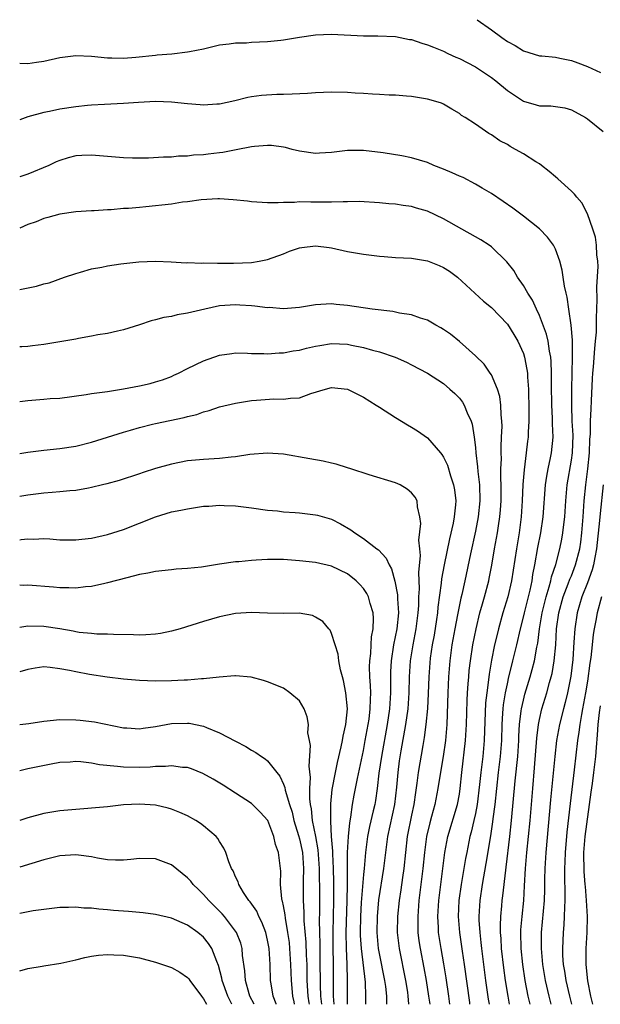
# Model space of a CAD drawing. Units: inches. Extents: x 2601000 to 2604000, y 1485000 to 1488000.
# Drawn here: x 2601000 to 2601073, y 1485000 to 1485123 of the extents above; entities that cross this region are included whole.
import ezdxf

# ---------------------------------------------------------------- set-up
doc = ezdxf.new("R2010")
doc.units = ezdxf.units.IN
doc.header["$MEASUREMENT"] = 0
doc.layers.add('LD26011485_2ft', color=226, linetype='Continuous')

msp = doc.modelspace()

# ---------------------------------------------------------------- linework, layer by layer
at = {"layer": 'LD26011485_2ft'}
for points, elevation in [([(2601057.23, 1485123.23), (2601059, 1485121.94), (2601060.29, 1485121), (2601061, 1485120.51), (2601061.98, 1485119.98), (2601063, 1485119.33), (2601065, 1485118.72), (2601065.29, 1485118.71), (2601067, 1485118.52), (2601067.57, 1485118.43), (2601069, 1485118.12), (2601069.83, 1485117.83), (2601071, 1485117.37), (2601072.63, 1485116.63)], 10614), ([(2601000, 1485117.77), (2601001, 1485117.75), (2601002.08, 1485117.92), (2601003, 1485118.04), (2601005, 1485118.49), (2601007, 1485118.75), (2601009, 1485118.66), (2601011, 1485118.45), (2601011.53, 1485118.47), (2601013, 1485118.43), (2601014.54, 1485118.54), (2601017, 1485118.8), (2601017.19, 1485118.81), (2601019.03, 1485118.97), (2601021, 1485119.19), (2601021.25, 1485119.25), (2601023, 1485119.58), (2601025, 1485120.08), (2601026.2, 1485120.2), (2601027, 1485120.35), (2601028.35, 1485120.35), (2601029, 1485120.4), (2601031, 1485120.48), (2601032.68, 1485120.68), (2601033, 1485120.7), (2601035, 1485121.04), (2601037, 1485121.32), (2601039, 1485121.42), (2601043, 1485121.2), (2601044.79, 1485121.21), (2601047, 1485121.11), (2601048.76, 1485120.76), (2601049, 1485120.73), (2601050.3, 1485120.3), (2601051, 1485120.1), (2601051.77, 1485119.77), (2601053, 1485119.28), (2601053.55, 1485119), (2601054.54, 1485118.54), (2601055, 1485118.36), (2601057, 1485117.32), (2601058.4, 1485116.4), (2601059, 1485115.98), (2601059.57, 1485115.57), (2601061, 1485114.36), (2601063, 1485113.02), (2601064.59, 1485112.59), (2601065, 1485112.44), (2601066.45, 1485112.45), (2601068.2, 1485112.2), (2601069, 1485111.96), (2601070.75, 1485111), (2601071, 1485110.83), (2601073, 1485109.24)], 10616), ([(2601063.83, 1485000), (2601063.6, 1485001), (2601063.22, 1485003), (2601062.93, 1485005), (2601062.72, 1485007), (2601062.68, 1485009), (2601062.69, 1485009.31), (2601062.83, 1485011), (2601063.04, 1485013), (2601063.16, 1485014.84), (2601063.28, 1485017), (2601063.45, 1485019), (2601063.66, 1485021), (2601063.85, 1485023), (2601064.17, 1485027), (2601064.4, 1485029.6), (2601064.68, 1485033.32), (2601064.87, 1485035), (2601065, 1485035.64), (2601065.31, 1485037), (2601065.93, 1485039), (2601066.28, 1485040.28), (2601066.49, 1485041), (2601066.6, 1485041.4), (2601066.86, 1485043), (2601067.04, 1485045), (2601067.16, 1485047), (2601067.44, 1485049), (2601067.99, 1485051), (2601068.62, 1485052.62), (2601068.81, 1485053.19), (2601069, 1485053.63), (2601069.53, 1485055), (2601070.05, 1485057), (2601070.17, 1485057.83), (2601070.32, 1485059), (2601070.48, 1485061), (2601070.62, 1485063), (2601070.8, 1485065), (2601071.05, 1485067), (2601071.26, 1485069), (2601071.33, 1485070.67), (2601071.4, 1485071.4), (2601071.41, 1485073), (2601071.46, 1485074.54), (2601071.53, 1485075.53), (2601071.66, 1485078.34), (2601071.7, 1485079), (2601071.78, 1485079.78), (2601071.93, 1485082.07), (2601072.04, 1485083), (2601072.13, 1485084.13), (2601072.15, 1485085), (2601072.14, 1485085.86), (2601072.23, 1485088.23), (2601072.2, 1485089.8), (2601072.35, 1485092.35), (2601072.31, 1485093), (2601072.19, 1485093.81), (2601072.16, 1485095), (2601072, 1485096), (2601071.7, 1485097), (2601071, 1485098.93), (2601070.3, 1485100.3), (2601069.68, 1485101), (2601069.4, 1485101.4), (2601069, 1485101.78), (2601067.32, 1485103.32), (2601067, 1485103.55), (2601066.24, 1485104.24), (2601065.25, 1485105), (2601065, 1485105.17), (2601064.56, 1485105.44), (2601063, 1485106.44), (2601062.02, 1485107), (2601061.36, 1485107.36), (2601061, 1485107.59), (2601060.06, 1485108.06), (2601059, 1485108.83), (2601058.69, 1485109), (2601057, 1485110.16), (2601055.7, 1485111), (2601055.25, 1485111.25), (2601055, 1485111.49), (2601054.03, 1485112.03), (2601053, 1485112.66), (2601052.77, 1485112.77), (2601052.06, 1485113), (2601051, 1485113.28), (2601049, 1485113.62), (2601048.36, 1485113.64), (2601047, 1485113.8), (2601046.23, 1485113.77), (2601045, 1485113.88), (2601044.11, 1485113.89), (2601043, 1485113.99), (2601041.96, 1485114.04), (2601041, 1485114.11), (2601039, 1485114.15), (2601037, 1485114.07), (2601036, 1485114), (2601034.1, 1485113.9), (2601033, 1485113.85), (2601032.15, 1485113.85), (2601030.25, 1485113.75), (2601029, 1485113.57), (2601028.53, 1485113.47), (2601026.92, 1485113.08), (2601025, 1485112.66), (2601024.66, 1485112.66), (2601023, 1485112.52), (2601022.58, 1485112.58), (2601021, 1485112.69), (2601019, 1485112.91), (2601017, 1485112.97), (2601014.85, 1485112.85), (2601013, 1485112.72), (2601010.62, 1485112.62), (2601009, 1485112.52), (2601008.47, 1485112.47), (2601007, 1485112.31), (2601005, 1485112.01), (2601003.73, 1485111.73), (2601003, 1485111.6), (2601001, 1485111.05), (2601000, 1485110.71)], 10618), ([(2601061.28, 1485000), (2601061.08, 1485001), (2601060.76, 1485003), (2601060.55, 1485004.55), (2601060.27, 1485007), (2601060.22, 1485008.22), (2601060.15, 1485009), (2601060.14, 1485009.86), (2601060.19, 1485011), (2601060.32, 1485012.32), (2601060.36, 1485013), (2601060.44, 1485013.56), (2601060.79, 1485016.79), (2601060.84, 1485017.16), (2601061.31, 1485021), (2601061.53, 1485023), (2601061.98, 1485027.98), (2601062.29, 1485031), (2601062.42, 1485033), (2601062.44, 1485033.56), (2601062.52, 1485035), (2601062.74, 1485036.74), (2601062.76, 1485037), (2601063, 1485038.06), (2601063.19, 1485038.81), (2601063.86, 1485041), (2601064.11, 1485041.89), (2601064.39, 1485043), (2601064.68, 1485044.68), (2601064.79, 1485045.21), (2601065, 1485047), (2601065.34, 1485049), (2601065.84, 1485051), (2601066.24, 1485052.24), (2601066.44, 1485053), (2601066.52, 1485053.48), (2601067.05, 1485055.05), (2601067.55, 1485057), (2601067.79, 1485058.21), (2601067.93, 1485059), (2601068.04, 1485060.04), (2601068.17, 1485061), (2601068.32, 1485063), (2601068.49, 1485065), (2601069, 1485068.11), (2601069.13, 1485069), (2601069.21, 1485071.21), (2601069.11, 1485073), (2601069.04, 1485074.96), (2601069.05, 1485077), (2601069.14, 1485081), (2601069.13, 1485082.87), (2601069.14, 1485083.14), (2601068.99, 1485084.99), (2601068.68, 1485087), (2601068.49, 1485088.49), (2601068.34, 1485089), (2601068.13, 1485089.87), (2601067.99, 1485091), (2601067.86, 1485091.86), (2601067.56, 1485093), (2601067, 1485094.49), (2601066.75, 1485095), (2601066.01, 1485096.01), (2601065, 1485097.04), (2601063, 1485098.64), (2601062.51, 1485099), (2601061.66, 1485099.66), (2601060.49, 1485100.49), (2601059, 1485101.49), (2601057.85, 1485102.15), (2601057, 1485102.66), (2601055.47, 1485103.47), (2601055, 1485103.65), (2601054.08, 1485104.08), (2601053, 1485104.53), (2601051.8, 1485105), (2601051, 1485105.34), (2601049, 1485105.95), (2601047.81, 1485106.19), (2601045.45, 1485106.55), (2601043, 1485106.85), (2601041, 1485106.85), (2601039, 1485106.6), (2601037.49, 1485106.51), (2601037, 1485106.5), (2601035, 1485106.78), (2601034.07, 1485107), (2601033.24, 1485107.24), (2601033, 1485107.27), (2601031.48, 1485107.48), (2601031, 1485107.5), (2601029.36, 1485107.36), (2601029, 1485107.31), (2601027.08, 1485106.92), (2601025.39, 1485106.61), (2601025, 1485106.56), (2601023.59, 1485106.41), (2601023, 1485106.32), (2601021.73, 1485106.27), (2601021, 1485106.15), (2601019.85, 1485106.15), (2601019, 1485106.03), (2601017.99, 1485106.01), (2601016.09, 1485105.91), (2601014.1, 1485105.9), (2601013, 1485105.95), (2601009, 1485106.29), (2601007.77, 1485106.23), (2601007, 1485106.18), (2601006.05, 1485105.95), (2601005, 1485105.62), (2601004.57, 1485105.43), (2601003.65, 1485105), (2601001, 1485103.9), (2601000, 1485103.58)], 10620), ([(2601058.76, 1485000), (2601058.65, 1485000.65), (2601058.32, 1485003), (2601057.81, 1485007), (2601057.74, 1485007.74), (2601057.59, 1485009), (2601057.49, 1485010.51), (2601057.48, 1485011), (2601057.59, 1485013), (2601057.89, 1485015), (2601058.36, 1485017.64), (2601058.92, 1485021.08), (2601059.18, 1485022.82), (2601059.22, 1485023.22), (2601059.46, 1485025), (2601059.89, 1485029), (2601060.13, 1485031), (2601060.29, 1485033), (2601060.35, 1485035), (2601060.45, 1485036.45), (2601060.47, 1485037), (2601060.52, 1485037.48), (2601060.77, 1485039), (2601061, 1485040.12), (2601061.2, 1485041), (2601061.54, 1485042.46), (2601061.7, 1485043), (2601062.18, 1485045), (2601062.62, 1485047), (2601063, 1485048.46), (2601063.12, 1485049), (2601063.5, 1485050.5), (2601063.85, 1485051.85), (2601064.09, 1485053), (2601064.19, 1485053.81), (2601064.44, 1485055), (2601064.82, 1485057.18), (2601065.17, 1485059), (2601065.46, 1485061), (2601065.77, 1485065), (2601065.92, 1485066.08), (2601066.09, 1485067), (2601066.4, 1485068.4), (2601066.52, 1485069), (2601066.73, 1485071), (2601066.64, 1485072.64), (2601066.64, 1485073.36), (2601066.54, 1485075), (2601066.5, 1485077.5), (2601066.5, 1485079), (2601066.47, 1485080.47), (2601066.42, 1485081), (2601066.26, 1485081.74), (2601066.09, 1485083), (2601065.89, 1485083.89), (2601065, 1485086.21), (2601064.63, 1485087), (2601064.13, 1485088.13), (2601063.56, 1485089), (2601063, 1485089.98), (2601062.28, 1485091), (2601061.82, 1485091.82), (2601060.94, 1485092.94), (2601059, 1485094.78), (2601058.7, 1485095), (2601057.67, 1485095.67), (2601057, 1485096.07), (2601055.29, 1485097), (2601053, 1485098.3), (2601051, 1485099.27), (2601049.65, 1485099.65), (2601049, 1485099.85), (2601047.98, 1485099.98), (2601047, 1485100.12), (2601046.18, 1485100.18), (2601045, 1485100.3), (2601042.46, 1485100.46), (2601041, 1485100.42), (2601040.45, 1485100.45), (2601039, 1485100.38), (2601038.41, 1485100.41), (2601036.41, 1485100.41), (2601035, 1485100.44), (2601034.37, 1485100.37), (2601033, 1485100.37), (2601032.31, 1485100.31), (2601031, 1485100.31), (2601029, 1485100.43), (2601028.5, 1485100.5), (2601026.69, 1485100.69), (2601025, 1485100.79), (2601024.79, 1485100.79), (2601022.69, 1485100.69), (2601021, 1485100.44), (2601020.38, 1485100.38), (2601019, 1485100.15), (2601015.79, 1485099.79), (2601015, 1485099.74), (2601013.6, 1485099.6), (2601013, 1485099.58), (2601011.43, 1485099.43), (2601011, 1485099.43), (2601009.3, 1485099.3), (2601009, 1485099.31), (2601007, 1485099.18), (2601005, 1485098.91), (2601003.53, 1485098.47), (2601003, 1485098.36), (2601002.05, 1485097.95), (2601001, 1485097.58), (2601000, 1485097.14)], 10622), ([(2601000, 1485089.48), (2601002.12, 1485089.88), (2601003, 1485090.16), (2601003.69, 1485090.31), (2601005.62, 1485091), (2601007, 1485091.47), (2601007.62, 1485091.62), (2601009, 1485092.03), (2601010.26, 1485092.26), (2601011, 1485092.42), (2601012.66, 1485092.66), (2601014.92, 1485092.92), (2601017, 1485093.02), (2601018.94, 1485092.94), (2601020.81, 1485092.81), (2601021, 1485092.82), (2601022.76, 1485092.76), (2601023, 1485092.79), (2601024.74, 1485092.74), (2601025, 1485092.77), (2601026.74, 1485092.74), (2601029, 1485092.82), (2601029.97, 1485093), (2601031, 1485093.22), (2601033, 1485093.94), (2601033.75, 1485094.25), (2601035, 1485094.68), (2601035.27, 1485094.73), (2601037, 1485094.94), (2601038.7, 1485094.7), (2601039, 1485094.68), (2601041, 1485094.23), (2601043, 1485093.88), (2601045, 1485093.63), (2601045.58, 1485093.58), (2601047, 1485093.48), (2601049, 1485093.37), (2601051, 1485093.06), (2601052.48, 1485092.48), (2601053, 1485092.23), (2601053.77, 1485091.77), (2601054.78, 1485091), (2601058.01, 1485088.01), (2601059, 1485087.21), (2601061, 1485085.13), (2601061.82, 1485083.82), (2601062.3, 1485083), (2601063, 1485081.47), (2601063.16, 1485081), (2601063.45, 1485079.45), (2601063.5, 1485079), (2601063.51, 1485078.49), (2601063.63, 1485077), (2601063.69, 1485074.31), (2601063.67, 1485073), (2601063.59, 1485071.59), (2601063.58, 1485071), (2601063.51, 1485070.49), (2601063.36, 1485069), (2601063.09, 1485066.91), (2601062.93, 1485065.07), (2601062.84, 1485063), (2601062.72, 1485061), (2601062.46, 1485059), (2601062.12, 1485057), (2601061.52, 1485053), (2601061.07, 1485051), (2601060.45, 1485049), (2601059.88, 1485047), (2601059.7, 1485046.3), (2601059.4, 1485045), (2601059, 1485043.08), (2601058.7, 1485041.3), (2601058.63, 1485040.63), (2601058.41, 1485039), (2601058.28, 1485037.72), (2601058.11, 1485033), (2601057.91, 1485031), (2601057.66, 1485029), (2601057.53, 1485027.53), (2601057.22, 1485025), (2601057, 1485023.86), (2601056.81, 1485023), (2601056.47, 1485021.53), (2601056.31, 1485021), (2601055.91, 1485019), (2601055.77, 1485018.23), (2601055.57, 1485017), (2601055.23, 1485015), (2601054.94, 1485013), (2601054.85, 1485011), (2601055, 1485009), (2601055.33, 1485006.67), (2601055.59, 1485005), (2601056.24, 1485000.24), (2601056.28, 1485000)], 10624), ([(2601053.79, 1485000), (2601053.66, 1485001), (2601053.33, 1485003.33), (2601053.05, 1485005.05), (2601052.7, 1485007), (2601052.47, 1485008.47), (2601052.4, 1485009), (2601052.38, 1485009.62), (2601052.3, 1485011), (2601052.41, 1485013), (2601053.19, 1485019), (2601053.57, 1485021), (2601054.76, 1485025), (2601055, 1485026.31), (2601055.11, 1485027), (2601055.3, 1485029), (2601055.78, 1485033), (2601055.89, 1485035), (2601055.96, 1485038.04), (2601056.01, 1485039), (2601056.1, 1485040.1), (2601056.16, 1485041), (2601056.23, 1485041.77), (2601056.38, 1485043), (2601056.69, 1485045), (2601057.08, 1485047), (2601057.57, 1485049), (2601057.88, 1485050.12), (2601058.15, 1485051), (2601058.66, 1485053), (2601058.72, 1485053.28), (2601059.04, 1485054.96), (2601059.37, 1485057), (2601059.75, 1485059), (2601059.87, 1485059.87), (2601060.06, 1485061), (2601060.13, 1485061.87), (2601060.21, 1485063), (2601060.23, 1485064.23), (2601060.22, 1485065), (2601060.18, 1485065.82), (2601060.2, 1485067), (2601060.25, 1485068.25), (2601060.22, 1485069), (2601060.21, 1485069.79), (2601060.28, 1485071), (2601060.34, 1485072.34), (2601060.32, 1485073), (2601060.23, 1485073.77), (2601060.2, 1485075), (2601060.07, 1485076.07), (2601059.78, 1485077), (2601059, 1485078.78), (2601058.86, 1485079), (2601058.1, 1485080.1), (2601057, 1485081.16), (2601055, 1485082.94), (2601053.87, 1485083.87), (2601053, 1485084.47), (2601052.67, 1485084.67), (2601052.03, 1485085), (2601051, 1485085.61), (2601050.14, 1485085.86), (2601049, 1485086.27), (2601047.49, 1485086.51), (2601046.69, 1485086.69), (2601044.07, 1485087), (2601041, 1485087.44), (2601039.58, 1485087.58), (2601039, 1485087.66), (2601037, 1485087.54), (2601035.25, 1485087.25), (2601035, 1485087.2), (2601033, 1485087.05), (2601031.19, 1485087.19), (2601031, 1485087.17), (2601029.39, 1485087.39), (2601029, 1485087.4), (2601027.52, 1485087.52), (2601027, 1485087.55), (2601025, 1485087.41), (2601023.14, 1485087), (2601021, 1485086.49), (2601019.71, 1485086.29), (2601019, 1485086.1), (2601018.03, 1485085.97), (2601017, 1485085.66), (2601016.44, 1485085.56), (2601015, 1485085.04), (2601013, 1485084.4), (2601012.24, 1485084.24), (2601011, 1485083.95), (2601009.77, 1485083.77), (2601009, 1485083.61), (2601007.34, 1485083.34), (2601007, 1485083.26), (2601005.54, 1485083), (2601003, 1485082.56), (2601001.58, 1485082.42), (2601001, 1485082.32), (2601000.27, 1485082.27), (2601000, 1485082.27)], 10626), ([(2601000, 1485075.46), (2601001, 1485075.57), (2601003, 1485075.72), (2601003.8, 1485075.8), (2601005, 1485075.88), (2601008.3, 1485076.3), (2601009, 1485076.43), (2601010.64, 1485076.64), (2601011, 1485076.71), (2601013, 1485077.02), (2601015, 1485077.41), (2601016.3, 1485077.7), (2601017, 1485077.89), (2601017.84, 1485078.16), (2601019, 1485078.59), (2601019.28, 1485078.72), (2601019.88, 1485079), (2601021, 1485079.58), (2601023, 1485080.55), (2601025, 1485081.26), (2601026.53, 1485081.47), (2601027, 1485081.52), (2601028.49, 1485081.51), (2601029, 1485081.46), (2601030.54, 1485081.46), (2601031, 1485081.42), (2601032.45, 1485081.55), (2601033, 1485081.54), (2601034.22, 1485081.78), (2601035, 1485081.87), (2601035.88, 1485082.12), (2601037, 1485082.36), (2601037.54, 1485082.46), (2601039, 1485082.7), (2601041, 1485082.63), (2601041.49, 1485082.51), (2601043, 1485082.21), (2601044.14, 1485081.86), (2601045, 1485081.65), (2601046.98, 1485080.98), (2601048.36, 1485080.36), (2601049, 1485080.05), (2601051, 1485078.99), (2601053, 1485077.68), (2601053.8, 1485077), (2601054.43, 1485076.43), (2601055, 1485075.84), (2601055.37, 1485075.37), (2601055.59, 1485075), (2601055.97, 1485074.03), (2601056.46, 1485073), (2601056.59, 1485072.59), (2601056.84, 1485071), (2601057, 1485069.67), (2601057.06, 1485069), (2601057.28, 1485067.28), (2601057.3, 1485066.7), (2601057.5, 1485065), (2601057.55, 1485063), (2601057.35, 1485061), (2601057, 1485059.23), (2601056.37, 1485056.37), (2601055.67, 1485053), (2601055.3, 1485051.3), (2601055.18, 1485050.82), (2601054.83, 1485049.17), (2601054.76, 1485048.76), (2601054.42, 1485047), (2601054.07, 1485045), (2601053.8, 1485043), (2601053.63, 1485041), (2601053.54, 1485039), (2601053.42, 1485035), (2601053.25, 1485033), (2601052.97, 1485031), (2601052.56, 1485028.56), (2601052.32, 1485027), (2601051.91, 1485025), (2601051.51, 1485023.51), (2601051.28, 1485022.72), (2601050.9, 1485021), (2601050.64, 1485019), (2601050.44, 1485017), (2601049.94, 1485013), (2601049.78, 1485011), (2601049.79, 1485009.79), (2601049.81, 1485009), (2601049.94, 1485007.94), (2601050.08, 1485007), (2601050.55, 1485004.55), (2601050.84, 1485003), (2601051.15, 1485001), (2601051.28, 1485000)], 10628), ([(2601000, 1485068.93), (2601001, 1485069.11), (2601003, 1485069.37), (2601005, 1485069.55), (2601007, 1485069.84), (2601009, 1485070.36), (2601013, 1485071.62), (2601013.86, 1485071.86), (2601015, 1485072.21), (2601016.59, 1485072.59), (2601017, 1485072.7), (2601020.57, 1485073.43), (2601021, 1485073.56), (2601022.17, 1485073.83), (2601023, 1485074.14), (2601023.68, 1485074.32), (2601025, 1485074.76), (2601027, 1485075.24), (2601029, 1485075.57), (2601029.63, 1485075.63), (2601031.78, 1485075.78), (2601033, 1485075.74), (2601033.88, 1485075.88), (2601035, 1485075.92), (2601036.43, 1485076.43), (2601038.26, 1485077), (2601039, 1485077.21), (2601041, 1485077), (2601043, 1485075.98), (2601044.6, 1485075), (2601045, 1485074.72), (2601047, 1485073.44), (2601047.75, 1485073), (2601048.51, 1485072.51), (2601049, 1485072.23), (2601049.76, 1485071.76), (2601051, 1485070.9), (2601052.62, 1485069), (2601052.81, 1485068.81), (2601053, 1485068.49), (2601053.49, 1485067.49), (2601053.87, 1485066.13), (2601054.27, 1485065), (2601054.39, 1485064.39), (2601054.53, 1485063), (2601054.51, 1485062.51), (2601054.35, 1485061), (2601054.2, 1485060.2), (2601053.74, 1485058.26), (2601053.08, 1485055), (2601052.76, 1485053.24), (2601052.72, 1485052.72), (2601052.31, 1485049.69), (2601052.26, 1485049), (2601052.14, 1485048.14), (2601051.82, 1485046.18), (2601051.59, 1485045), (2601051.34, 1485043.34), (2601051.28, 1485042.72), (2601051.17, 1485041), (2601051.1, 1485038.9), (2601050.99, 1485037.01), (2601050.8, 1485035), (2601050.59, 1485033.41), (2601050.41, 1485032.41), (2601049.85, 1485029), (2601049.69, 1485027.69), (2601049.5, 1485026.5), (2601049.28, 1485025), (2601049, 1485023.69), (2601048.47, 1485021), (2601048.24, 1485019), (2601048.04, 1485017), (2601047.86, 1485015.86), (2601047.66, 1485014.34), (2601047.45, 1485013), (2601047.25, 1485011), (2601047.23, 1485009), (2601047.45, 1485007), (2601048.25, 1485003), (2601048.49, 1485001.51), (2601048.56, 1485001), (2601048.58, 1485000.58), (2601048.65, 1485000)], 10630), ([(2601045.9, 1485000), (2601045.9, 1485001), (2601045.79, 1485002.21), (2601045.68, 1485003), (2601045, 1485006.35), (2601044.88, 1485007), (2601044.71, 1485009), (2601044.74, 1485011), (2601044.92, 1485013.08), (2601045.56, 1485017), (2601045.79, 1485019), (2601046.05, 1485021), (2601046.93, 1485025), (2601047.18, 1485027.18), (2601047.33, 1485029), (2601047.52, 1485030.48), (2601047.71, 1485031.71), (2601048.3, 1485035), (2601048.59, 1485037), (2601048.73, 1485039), (2601048.77, 1485041), (2601048.88, 1485043), (2601049.2, 1485045), (2601049.6, 1485047), (2601049.86, 1485049), (2601049.92, 1485049.92), (2601049.93, 1485051), (2601049.99, 1485051.99), (2601049.94, 1485054.06), (2601050.15, 1485056.15), (2601050.06, 1485057), (2601049.92, 1485058.08), (2601050.18, 1485060.18), (2601050.06, 1485061), (2601049.76, 1485062.24), (2601049.7, 1485063), (2601049.45, 1485063.45), (2601049, 1485064.03), (2601048.46, 1485064.46), (2601047.57, 1485065), (2601047, 1485065.25), (2601043.73, 1485066.27), (2601041.43, 1485067), (2601041, 1485067.15), (2601039.58, 1485067.58), (2601039, 1485067.74), (2601037.97, 1485067.97), (2601036.28, 1485068.28), (2601033, 1485068.85), (2601030.98, 1485068.98), (2601028.79, 1485068.79), (2601027, 1485068.5), (2601026.47, 1485068.47), (2601025, 1485068.31), (2601023, 1485068.19), (2601021, 1485068), (2601019, 1485067.61), (2601017, 1485067.05), (2601015.45, 1485066.55), (2601015, 1485066.39), (2601012.45, 1485065.55), (2601010.88, 1485065.12), (2601010.34, 1485065), (2601009, 1485064.66), (2601008.61, 1485064.61), (2601007, 1485064.32), (2601006.27, 1485064.27), (2601005, 1485064.13), (2601004.08, 1485064.07), (2601003, 1485063.98), (2601001, 1485063.73), (2601000, 1485063.56)], 10632), ([(2601072.97, 1485065), (2601072.59, 1485061.41), (2601072.53, 1485060.53), (2601072.15, 1485057), (2601071.92, 1485055.92), (2601071.77, 1485055), (2601071.61, 1485054.39), (2601071, 1485052.75), (2601070.31, 1485051), (2601069.72, 1485049), (2601069.43, 1485047), (2601069.33, 1485045.33), (2601069.17, 1485043.17), (2601068.92, 1485041.08), (2601068.51, 1485039), (2601068.23, 1485037.77), (2601068, 1485037), (2601067.5, 1485035), (2601067.15, 1485033), (2601066.93, 1485031), (2601066.41, 1485025.59), (2601065.82, 1485019), (2601065.69, 1485017), (2601065.65, 1485015.65), (2601065.64, 1485014.36), (2601065.58, 1485013), (2601065.24, 1485009), (2601065.23, 1485007), (2601065.4, 1485005), (2601065.73, 1485003), (2601066.17, 1485001), (2601066.42, 1485000)], 10616), ([(2601000, 1485058.15), (2601000.18, 1485058.18), (2601001, 1485058.24), (2601001.77, 1485058.23), (2601003, 1485058.29), (2601003.76, 1485058.24), (2601005, 1485058.13), (2601005.85, 1485058.15), (2601007, 1485058.11), (2601007.77, 1485058.23), (2601009, 1485058.36), (2601011, 1485058.78), (2601013, 1485059.41), (2601017, 1485061.01), (2601019, 1485061.62), (2601020.16, 1485061.84), (2601021, 1485062.03), (2601022.23, 1485062.23), (2601023, 1485062.33), (2601023.65, 1485062.35), (2601025, 1485062.47), (2601025.58, 1485062.42), (2601027, 1485062.37), (2601029, 1485062.12), (2601031, 1485061.85), (2601032.26, 1485061.74), (2601033, 1485061.64), (2601034.45, 1485061.55), (2601035, 1485061.5), (2601037, 1485061.28), (2601037.23, 1485061.23), (2601039, 1485060.7), (2601040.14, 1485060.14), (2601041.4, 1485059.4), (2601041.9, 1485059), (2601043, 1485058.31), (2601044.67, 1485057), (2601044.86, 1485056.86), (2601045.83, 1485055.83), (2601046.21, 1485055), (2601046.51, 1485054.51), (2601046.94, 1485052.94), (2601047.25, 1485051.25), (2601047.25, 1485050.75), (2601047.37, 1485049), (2601047.18, 1485047), (2601046.76, 1485045), (2601046.45, 1485043), (2601046.38, 1485041.62), (2601046.38, 1485039), (2601046.25, 1485037), (2601045.96, 1485035), (2601045.24, 1485031), (2601044.94, 1485028.94), (2601044.71, 1485027), (2601044.49, 1485025.51), (2601044.4, 1485025), (2601044.22, 1485024.22), (2601043.75, 1485022.25), (2601043.51, 1485021), (2601043.26, 1485019), (2601043.08, 1485017), (2601043, 1485016.25), (2601042.75, 1485013.25), (2601042.73, 1485012.73), (2601042.63, 1485011), (2601042.59, 1485009), (2601042.6, 1485008.6), (2601042.7, 1485007), (2601043.23, 1485002.77), (2601043.27, 1485001), (2601043.24, 1485000)], 10634), ([(2601041.01, 1485000), (2601040.99, 1485001.01), (2601041.02, 1485003), (2601040.97, 1485005.03), (2601040.87, 1485007), (2601040.83, 1485009), (2601040.95, 1485012.95), (2601040.99, 1485015), (2601041.02, 1485018.98), (2601041.13, 1485021), (2601041.29, 1485022.71), (2601041.43, 1485023.43), (2601041.64, 1485025), (2601041.84, 1485026.16), (2601042.25, 1485028.25), (2601043, 1485031.78), (2601043.23, 1485033), (2601043.59, 1485035), (2601043.69, 1485035.69), (2601043.85, 1485037), (2601043.86, 1485038.14), (2601043.9, 1485039), (2601043.89, 1485039.89), (2601043.81, 1485041), (2601043.77, 1485042.23), (2601043.79, 1485043), (2601043.91, 1485043.91), (2601043.95, 1485045), (2601044.02, 1485045.98), (2601044.22, 1485047), (2601044.27, 1485048.27), (2601044.22, 1485049), (2601043.84, 1485050.16), (2601043.61, 1485051), (2601043.42, 1485051.42), (2601043, 1485052.02), (2601042.55, 1485052.55), (2601042.1, 1485053), (2601041, 1485053.88), (2601039, 1485054.82), (2601037, 1485055.28), (2601035, 1485055.52), (2601033, 1485055.68), (2601031.67, 1485055.67), (2601031, 1485055.68), (2601029.57, 1485055.57), (2601029, 1485055.56), (2601027.39, 1485055.39), (2601027, 1485055.37), (2601025, 1485055.09), (2601022.72, 1485054.72), (2601021, 1485054.54), (2601019.55, 1485054.45), (2601019, 1485054.38), (2601017, 1485054.17), (2601016.04, 1485053.96), (2601015, 1485053.79), (2601013.39, 1485053.39), (2601011, 1485052.73), (2601010.66, 1485052.66), (2601009, 1485052.28), (2601008.24, 1485052.24), (2601007, 1485052.07), (2601006.14, 1485052.14), (2601005, 1485052.12), (2601004.22, 1485052.22), (2601001, 1485052.44), (2601000.43, 1485052.43), (2601000, 1485052.44)], 10636), ([(2601072.77, 1485051), (2601072.21, 1485049), (2601072.05, 1485048.05), (2601071.84, 1485047), (2601071.72, 1485046.28), (2601071.6, 1485045), (2601071.42, 1485043.42), (2601071.3, 1485042.7), (2601071, 1485040.46), (2601070.77, 1485039), (2601070.4, 1485037), (2601070.25, 1485036.25), (2601070.05, 1485035), (2601069.94, 1485034.06), (2601069.76, 1485033), (2601069.35, 1485029.35), (2601068.85, 1485025.15), (2601068.44, 1485021.56), (2601068.21, 1485019), (2601068.18, 1485017.82), (2601068.14, 1485017), (2601068.13, 1485016.13), (2601068.2, 1485013.8), (2601068.19, 1485013), (2601068.14, 1485012.14), (2601068.12, 1485011), (2601068.05, 1485009.95), (2601067.97, 1485009), (2601067.93, 1485007.93), (2601067.88, 1485007), (2601067.91, 1485006.09), (2601067.98, 1485005), (2601068.14, 1485004.14), (2601068.31, 1485003), (2601068.76, 1485001), (2601069.01, 1485000)], 10614), ([(2601039.32, 1485000), (2601039.24, 1485001), (2601039.23, 1485003.23), (2601039.25, 1485005), (2601039.21, 1485007.21), (2601039.21, 1485009), (2601039.3, 1485013), (2601039.3, 1485015.3), (2601039.25, 1485017), (2601039.15, 1485018.85), (2601039.16, 1485019.16), (2601039.02, 1485021), (2601038.92, 1485022.92), (2601038.91, 1485023), (2601038.91, 1485025.09), (2601039.1, 1485026.9), (2601039.48, 1485029), (2601039.73, 1485030.27), (2601040.22, 1485032.22), (2601040.38, 1485033), (2601040.46, 1485033.54), (2601040.81, 1485035), (2601041, 1485037), (2601040.81, 1485039), (2601040.51, 1485040.51), (2601040.36, 1485041), (2601040.12, 1485041.88), (2601039.91, 1485043), (2601039.82, 1485043.82), (2601039.47, 1485045), (2601039, 1485046.42), (2601038.82, 1485046.82), (2601038.65, 1485047), (2601037.92, 1485047.92), (2601037, 1485048.46), (2601036.64, 1485048.64), (2601034.97, 1485048.97), (2601033, 1485048.93), (2601031, 1485048.94), (2601029, 1485049.04), (2601027, 1485048.92), (2601025, 1485048.49), (2601023, 1485047.92), (2601020.06, 1485047), (2601019, 1485046.7), (2601017.59, 1485046.41), (2601017, 1485046.32), (2601015.76, 1485046.24), (2601015, 1485046.22), (2601014.25, 1485046.25), (2601011.72, 1485046.28), (2601011, 1485046.32), (2601009.66, 1485046.34), (2601009, 1485046.39), (2601007.45, 1485046.55), (2601007, 1485046.62), (2601006.69, 1485046.69), (2601005, 1485046.98), (2601003, 1485047.28), (2601001, 1485047.31), (2601000, 1485047.14)], 10638), ([(2601037.79, 1485000), (2601037.68, 1485001), (2601037.62, 1485002.38), (2601037.6, 1485005.6), (2601037.57, 1485007.57), (2601037.52, 1485009), (2601037.49, 1485010.51), (2601037.52, 1485011.52), (2601037.52, 1485015), (2601037.5, 1485015.5), (2601037.5, 1485017), (2601037.33, 1485019.33), (2601037.02, 1485021.02), (2601036.62, 1485023), (2601036.48, 1485024.48), (2601036.37, 1485025), (2601036.29, 1485025.71), (2601036.3, 1485027), (2601036.37, 1485028.37), (2601036.19, 1485029.81), (2601036.37, 1485032.37), (2601036.23, 1485033), (2601036.03, 1485033.97), (2601036.11, 1485035), (2601035.97, 1485035.97), (2601035.57, 1485037), (2601035, 1485037.98), (2601033.8, 1485039), (2601033, 1485039.55), (2601031, 1485040.34), (2601030.51, 1485040.51), (2601028.96, 1485040.96), (2601027, 1485041.11), (2601026.91, 1485041.09), (2601024.94, 1485040.94), (2601023, 1485040.72), (2601022.73, 1485040.73), (2601021, 1485040.56), (2601020.57, 1485040.57), (2601019, 1485040.47), (2601017, 1485040.46), (2601015, 1485040.53), (2601013, 1485040.68), (2601010.93, 1485040.93), (2601008.71, 1485041.29), (2601007, 1485041.6), (2601006.22, 1485041.78), (2601005, 1485042), (2601003.83, 1485042.17), (2601003, 1485042.22), (2601001.92, 1485042.08), (2601001, 1485041.91), (2601000, 1485041.6)], 10640), ([(2601071.68, 1485000), (2601071.44, 1485001), (2601071.08, 1485002.92), (2601070.85, 1485005), (2601070.84, 1485007), (2601070.97, 1485009), (2601071.01, 1485010.99), (2601070.91, 1485013), (2601070.75, 1485014.75), (2601070.74, 1485015), (2601070.61, 1485016.61), (2601070.57, 1485019), (2601070.72, 1485021), (2601071.47, 1485026.53), (2601071.65, 1485027.65), (2601071.83, 1485029), (2601072.06, 1485031), (2601072.13, 1485032.13), (2601072.29, 1485033.71), (2601072.36, 1485035), (2601072.51, 1485036.51), (2601072.64, 1485037.36)], 10612), ([(2601000, 1485035.01), (2601001.16, 1485035.16), (2601003, 1485035.43), (2601005, 1485035.63), (2601007, 1485035.61), (2601007.57, 1485035.57), (2601009.36, 1485035.36), (2601013, 1485034.62), (2601013.4, 1485034.6), (2601015, 1485034.49), (2601015.43, 1485034.57), (2601017, 1485034.76), (2601019, 1485035.14), (2601021, 1485035.2), (2601021.18, 1485035.18), (2601023, 1485034.81), (2601023.35, 1485034.65), (2601025, 1485033.99), (2601027, 1485032.93), (2601028.28, 1485032.28), (2601029, 1485031.82), (2601029.53, 1485031.53), (2601030.26, 1485031), (2601030.71, 1485030.71), (2601031, 1485030.46), (2601032.16, 1485029), (2601032.55, 1485028.55), (2601033, 1485027.56), (2601033.15, 1485027.15), (2601033.2, 1485026.8), (2601033.74, 1485025), (2601034.06, 1485024.06), (2601034.29, 1485023), (2601034.88, 1485021.12), (2601035, 1485020.7), (2601035.36, 1485019), (2601035.51, 1485017), (2601035.46, 1485015.46), (2601035.45, 1485013), (2601035.53, 1485011.53), (2601035.55, 1485010.45), (2601035.79, 1485007.79), (2601035.84, 1485006.16), (2601035.9, 1485005), (2601035.93, 1485003), (2601036.05, 1485001), (2601036.17, 1485000.17), (2601036.19, 1485000)], 10642), ([(2601034.38, 1485000), (2601034.32, 1485000.32), (2601034.17, 1485001), (2601033.98, 1485003), (2601033.92, 1485005), (2601033.8, 1485007), (2601033.73, 1485007.73), (2601033.55, 1485009), (2601033.23, 1485010.77), (2601033.19, 1485011.19), (2601033, 1485012.31), (2601032.89, 1485012.89), (2601032.84, 1485013), (2601032.8, 1485013.2), (2601032.64, 1485015), (2601032.65, 1485016.65), (2601032.36, 1485019), (2601032.01, 1485020.01), (2601031.8, 1485021), (2601031.02, 1485023.02), (2601030.06, 1485024.06), (2601029.13, 1485025), (2601029, 1485025.12), (2601027, 1485026.43), (2601025.43, 1485027.43), (2601024.18, 1485028.18), (2601022.89, 1485028.89), (2601021.48, 1485029.48), (2601021, 1485029.62), (2601020.35, 1485029.65), (2601019, 1485029.86), (2601018.23, 1485029.77), (2601017, 1485029.76), (2601016.31, 1485029.69), (2601015, 1485029.63), (2601013, 1485029.67), (2601012.22, 1485029.78), (2601009.98, 1485029.98), (2601009, 1485030.2), (2601007.64, 1485030.36), (2601007, 1485030.39), (2601006.32, 1485030.32), (2601005, 1485030.25), (2601003.94, 1485030.06), (2601002.26, 1485029.74), (2601001, 1485029.46), (2601000, 1485029.2)], 10644), ([(2601032.09, 1485000), (2601032.07, 1485000.07), (2601031.71, 1485001), (2601031.44, 1485002.56), (2601031.38, 1485003), (2601031.31, 1485005), (2601031.19, 1485007), (2601031, 1485008.02), (2601030.77, 1485009), (2601030.29, 1485010.29), (2601029.9, 1485011), (2601029.64, 1485011.64), (2601028.83, 1485012.83), (2601028.67, 1485013), (2601028.01, 1485013.99), (2601027.4, 1485015), (2601027.31, 1485015.31), (2601027, 1485015.95), (2601026.7, 1485016.7), (2601026.51, 1485017), (2601026.16, 1485017.84), (2601025.78, 1485019), (2601025.54, 1485019.54), (2601025, 1485020.37), (2601024.77, 1485020.77), (2601024.57, 1485021), (2601023, 1485022.35), (2601022.63, 1485022.63), (2601022.02, 1485023), (2601021, 1485023.58), (2601020.02, 1485024.02), (2601019, 1485024.44), (2601018.56, 1485024.56), (2601017, 1485024.92), (2601015, 1485025.06), (2601013, 1485024.96), (2601011, 1485024.73), (2601009, 1485024.54), (2601008.51, 1485024.51), (2601007, 1485024.4), (2601005, 1485024.22), (2601003, 1485023.89), (2601001, 1485023.34), (2601000, 1485023.01)], 10646), ([(2601029.31, 1485000), (2601028.8, 1485001), (2601028.71, 1485001.29), (2601028.25, 1485003), (2601028.17, 1485004.17), (2601027.88, 1485006.12), (2601027.81, 1485007), (2601027.64, 1485007.64), (2601027.11, 1485009), (2601027, 1485009.17), (2601025.61, 1485011), (2601025.33, 1485011.33), (2601023.64, 1485013), (2601023, 1485013.73), (2601022.35, 1485014.35), (2601021.69, 1485015), (2601021.4, 1485015.4), (2601021, 1485015.84), (2601019, 1485017.46), (2601017, 1485018.2), (2601015, 1485018.25), (2601013.89, 1485018.11), (2601013, 1485018.04), (2601011.98, 1485018.02), (2601011, 1485018.09), (2601009.72, 1485018.28), (2601009, 1485018.45), (2601007.34, 1485018.66), (2601007, 1485018.72), (2601005, 1485018.59), (2601003, 1485018.1), (2601000, 1485017.15)], 10648), ([(2601026.54, 1485000), (2601026.35, 1485000.35), (2601026.02, 1485001), (2601025.33, 1485003), (2601025.29, 1485003.29), (2601024.87, 1485004.87), (2601024.64, 1485005.36), (2601024.02, 1485007), (2601023.63, 1485007.63), (2601023, 1485008.42), (2601022.26, 1485009), (2601021, 1485009.89), (2601019, 1485010.77), (2601017, 1485011.23), (2601015.45, 1485011.45), (2601015, 1485011.48), (2601013.62, 1485011.62), (2601011.75, 1485011.75), (2601011, 1485011.83), (2601009.89, 1485011.89), (2601009, 1485012.02), (2601008.03, 1485012.03), (2601007, 1485012.15), (2601006.11, 1485012.11), (2601005, 1485012.11), (2601004.01, 1485012.01), (2601003, 1485011.86), (2601001.69, 1485011.69), (2601000, 1485011.36)], 10650), ([(2601000, 1485004.18), (2601001, 1485004.5), (2601002.79, 1485004.79), (2601003, 1485004.83), (2601005.15, 1485005.15), (2601007, 1485005.56), (2601008.14, 1485005.86), (2601009, 1485006.02), (2601009.86, 1485006.14), (2601011, 1485006.24), (2601011.79, 1485006.21), (2601013, 1485006.15), (2601015, 1485005.8), (2601017, 1485005.27), (2601017.84, 1485005), (2601019, 1485004.59), (2601020.02, 1485004.02), (2601021, 1485003.37), (2601021.17, 1485003.17), (2601021.28, 1485003), (2601022.74, 1485001), (2601022.85, 1485000.85), (2601023, 1485000.7), (2601023.37, 1485000)], 10652)]:
    msp.add_lwpolyline(points, dxfattribs=dict(at, elevation=elevation))

doc.saveas('drawing.dxf')
